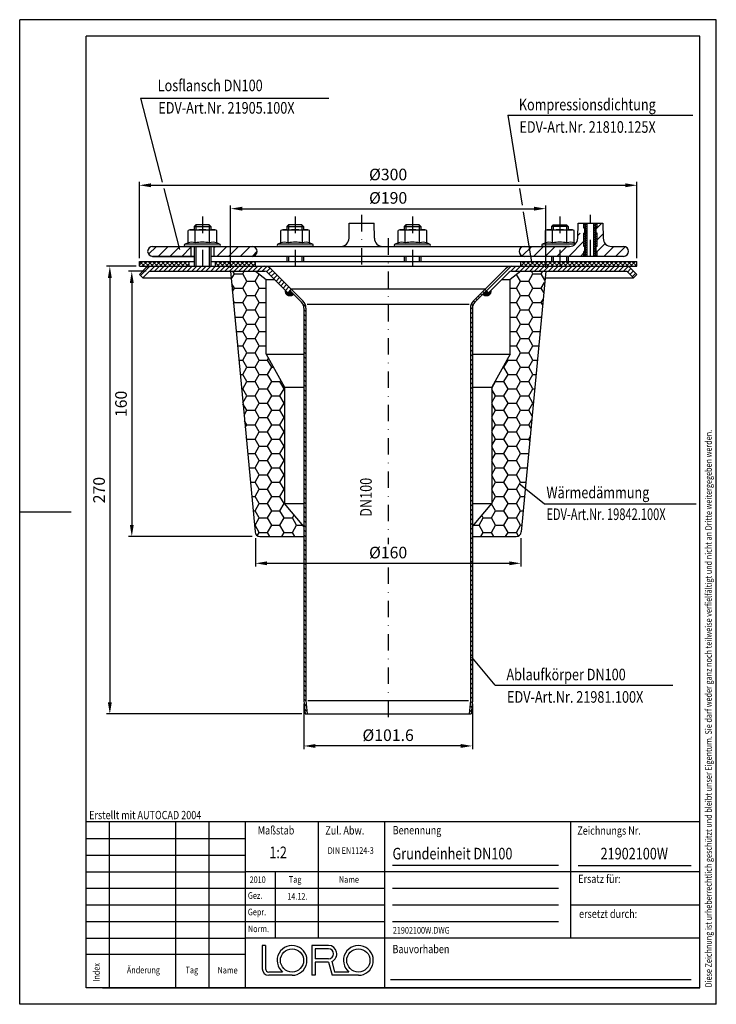
# Model space of a CAD drawing. Extents: x 0 to 420, y 0 to 594.
import ezdxf
from ezdxf.enums import TextEntityAlignment as Align

# ---------------------------------------------------------------- set-up
doc = ezdxf.new("R2010")
doc.units = 0
doc.header["$LTSCALE"] = 20
doc.header["$MEASUREMENT"] = 0
doc.linetypes.add('AUSGEZOGEN', pattern=[0])
doc.linetypes.add('STRICHPUNKT', pattern=[1, 0.5, -0.25, 0, -0.25])
doc.layers.get('DEFPOINTS').update_dxf_attribs({"linetype": 'AUSGEZOGEN'})
for name, color, linetype in [('BEM', 7, 'Continuous'), ('HILF', 2, 'Continuous'), ('MITTEL', 2, 'STRICHPUNKT'), ('SCHRAFF', 7, 'AUSGEZOGEN'), ('STEMPEL', 3, 'Continuous'), ('TEXT', 7, 'Continuous'), ('VOLL', 1, 'Continuous')]:
    doc.layers.add(name, color=color, linetype=linetype)
doc.styles.add('GREEKS', font='SIMPLEX.shx', dxfattribs={"width": 0.8})
doc.styles.get("Standard").update_dxf_attribs({"font": 'simplex.shx', "width": 0.8})
doc.dimstyles.get("Standard").update_dxf_attribs({"dimtxt": 0.18, "dimasz": 0.18, "dimexe": 0.18, "dimexo": 0.0625, "dimgap": 0.09, "dimtad": 0, "dimtih": 1, "dimtoh": 1, "dimdec": 4, "dimzin": 0, "dimdsep": 46, "dimtxsty": 'Standard', "dimcen": 0.09, "dimadec": 0, "dimazin": 0, "dimtfac": 1, "dimtdec": 4, "dimtofl": 0, "dimtmove": 0, "dimatfit": 3, "dimfxl": 0, "dimtolj": 1, "dimtzin": 0, "dimarcsym": 0})
pattern_1 = [(45, (-27.0527, 169.9072), (-1.4142136, 1.4142136), [])]

# ---------------------------------------------------------------- blocks, each defined once
blk = doc.blocks.new('LOGO')
for p, q in [((2.6, -4.77), (2.6, -11.77)), ((3.6, -4.77), (2.6, -4.77)), ((3.6, -4.77), (3.6, -11.77)), ((17.6, -4.77), (17.6, -13.77)), ((22.6, -4.77), (17.6, -4.77)), ((22.6, -5.77), (18.6, -5.77)), ((18.6, -5.77), (18.6, -8.77)), ((22.6, -8.77), (18.6, -8.77)), ((22.6, -9.77), (18.6, -9.77)), ((18.6, -9.77), (18.6, -13.77)), ((22.6, -9.77), (23.67, -13.77)), ((23.57, -9.51), (24.44, -12.77)), ((8.77, -12.77), (4.6, -12.77)), ((11.6, -13.77), (4.6, -13.77)), ((18.6, -13.77), (17.6, -13.77)), ((31.6, -13.77), (23.67, -13.77)), ((28.77, -12.77), (24.44, -12.77))]:
    blk.add_line(p, q)
for centre in [(11.6, -9.27), (31.6, -9.27)]:
    blk.add_circle(centre, 3.5)
for centre, radius, start, end in [((11.6, -9.27), 4.5, 270, 231.0576), ((22.6, -7.27), 2.5, 270, 270), ((22.6, -7.27), 2.5, 293.1162, 90), ((22.6, -7.27), 1.5, 270, 90), ((31.6, -9.27), 4.5, 270, 231.0576), ((4.6, -11.77), 2, 180, 270), ((4.6, -11.77), 1, 180, 270)]:
    blk.add_arc(centre, radius, start, end)
blk = doc.blocks.new('*D1')
at = {"layer": 'BEM', "color": 0, "lineweight": -2}
for p, q in [((72.14, 450.22), (72.14, 496.11)), ((79.14, 494.11), (365.14, 494.11)), ((372.14, 450.22), (372.14, 496.11))]:
    blk.add_line(p, q, dxfattribs=at)
at = {"layer": 'BEM', "color": 0}
for points in [[(79.14, 495.28), (79.14, 492.94), (72.14, 494.11)], [(365.14, 495.28), (365.14, 492.94), (372.14, 494.11)]]:
    blk.add_solid(points, dxfattribs=at)
at = {"layer": 'DEFPOINTS', "color": 0}
for p in [(372.14, 494.11), (72.14, 448.22), (372.14, 448.22)]:
    blk.add_point(p, dxfattribs=at)
at = {"layer": 'BEM', "color": 1, "insert": (222.14, 500.61), "char_height": 7, "attachment_point": 5}
blk.add_mtext('\\A1;%%c300', dxfattribs=at)
blk = doc.blocks.new('*D2')
at = {"layer": 'BEM', "color": 0, "lineweight": -2}
for p, q in [((70.14, 445.22), (52.34, 445.22)), ((54.34, 438.22), (54.34, 182.22)), ((170.04, 175.22), (52.34, 175.22))]:
    blk.add_line(p, q, dxfattribs=at)
at = {"layer": 'BEM', "color": 0}
for points in [[(53.18, 438.22), (55.51, 438.22), (54.34, 445.22)], [(53.18, 182.22), (55.51, 182.22), (54.34, 175.22)]]:
    blk.add_solid(points, dxfattribs=at)
at = {"layer": 'DEFPOINTS', "color": 0}
for p in [(72.14, 445.22), (54.34, 175.22), (172.04, 175.22)]:
    blk.add_point(p, dxfattribs=at)
at = {"layer": 'BEM', "color": 1, "insert": (47.84, 310.22), "char_height": 7, "attachment_point": 5, "rotation": 90}
blk.add_mtext('\\A1;270', dxfattribs=at)
blk = doc.blocks.new('*D3')
at = {"layer": 'BEM', "color": 0, "lineweight": -2}
for p, q in [((171.34, 181.22), (171.34, 153.86)), ((272.94, 181.22), (272.94, 153.86)), ((265.94, 155.86), (178.34, 155.86))]:
    blk.add_line(p, q, dxfattribs=at)
at = {"layer": 'BEM', "color": 0}
for points in [[(178.34, 157.03), (178.34, 154.69), (171.34, 155.86)], [(265.94, 157.03), (265.94, 154.69), (272.94, 155.86)]]:
    blk.add_solid(points, dxfattribs=at)
at = {"layer": 'DEFPOINTS', "color": 0}
for p in [(171.34, 183.22), (272.94, 183.22), (171.34, 155.86)]:
    blk.add_point(p, dxfattribs=at)
at = {"layer": 'BEM', "color": 1, "insert": (222.14, 162.36), "char_height": 7, "attachment_point": 5}
blk.add_mtext('\\A1;%%c101.6', dxfattribs=at)
blk = doc.blocks.new('*D4')
at = {"layer": 'BEM', "color": 0, "lineweight": -2}
for p, q in [((76.27, 442.22), (65.58, 442.22)), ((67.58, 435.22), (67.58, 289.22)), ((140.14, 282.22), (65.58, 282.22))]:
    blk.add_line(p, q, dxfattribs=at)
at = {"layer": 'BEM', "color": 0}
for points in [[(66.41, 435.22), (68.75, 435.22), (67.58, 442.22)], [(66.41, 289.22), (68.75, 289.22), (67.58, 282.22)]]:
    blk.add_solid(points, dxfattribs=at)
at = {"layer": 'DEFPOINTS', "color": 0}
for p in [(78.27, 442.22), (67.58, 282.22), (142.14, 282.22)]:
    blk.add_point(p, dxfattribs=at)
at = {"layer": 'BEM', "color": 1, "insert": (61.08, 362.22), "char_height": 7, "attachment_point": 5, "rotation": 90}
blk.add_mtext('\\A1;160', dxfattribs=at)
blk = doc.blocks.new('*D5')
at = {"layer": 'BEM', "color": 0, "lineweight": -2}
for p, q in [((127.14, 444.22), (127.14, 481.99)), ((317.14, 444.22), (317.14, 481.99)), ((134.14, 479.99), (310.14, 479.99))]:
    blk.add_line(p, q, dxfattribs=at)
at = {"layer": 'BEM', "color": 0}
for points in [[(134.14, 481.15), (134.14, 478.82), (127.14, 479.99)], [(310.14, 481.15), (310.14, 478.82), (317.14, 479.99)]]:
    blk.add_solid(points, dxfattribs=at)
at = {"layer": 'DEFPOINTS', "color": 0}
for p in [(317.14, 479.99), (127.14, 442.22), (317.14, 442.22)]:
    blk.add_point(p, dxfattribs=at)
at = {"layer": 'BEM', "color": 1, "insert": (222.14, 486.49), "char_height": 7, "attachment_point": 5}
blk.add_mtext('\\A1;%%c190', dxfattribs=at)
blk = doc.blocks.new('*D6')
at = {"layer": 'BEM', "color": 0, "lineweight": -2}
for p, q in [((142.14, 281.22), (142.14, 264.04)), ((302.14, 281.22), (302.14, 264.04)), ((149.14, 266.04), (295.14, 266.04))]:
    blk.add_line(p, q, dxfattribs=at)
at = {"layer": 'BEM', "color": 0}
for points in [[(149.14, 267.21), (149.14, 264.88), (142.14, 266.04)], [(295.14, 267.21), (295.14, 264.88), (302.14, 266.04)]]:
    blk.add_solid(points, dxfattribs=at)
at = {"layer": 'DEFPOINTS', "color": 0}
for p in [(142.14, 283.22), (302.14, 283.22), (302.14, 266.04)]:
    blk.add_point(p, dxfattribs=at)
at = {"layer": 'BEM', "color": 1, "insert": (222.14, 272.54), "char_height": 7, "attachment_point": 5}
blk.add_mtext('\\A1;%%c160', dxfattribs=at)

msp = doc.modelspace()

# ---------------------------------------------------------------- hatches: boundary and pattern name
at = {"layer": 'SCHRAFF'}
h = msp.add_hatch(dxfattribs=at)
h.set_pattern_fill('_USER', color=256, scale=5, angle=45, style=0, pattern_type=0)
h.set_pattern_definition([(45, (0, 0), (-3.535534, 3.535534), [])])
h.paths.add_polyline_path([(103.141, 457.218), (80.141, 457.218, 1), (80.141, 451.218), (103.141, 451.218)])
h.paths.add_polyline_path([(140.141, 457.218), (117.141, 457.218), (117.141, 451.218), (140.141, 451.218, 1)])
h.paths.add_polyline_path([(340.141, 454.218), (340.641, 454.218), (340.641, 457.218), (340.141, 457.218), (340.141, 463.521), (336.557, 466.383), (336.482, 462.131, -0.4091108), (331.483, 457.218), (304.141, 457.218, 1), (304.141, 451.218), (340.141, 451.218)])
h.paths.add_polyline_path([(364.141, 457.218), (356.799, 457.218, -0.4091108), (351.8, 462.131), (351.641, 471.218), (348.141, 471.218), (348.141, 468.218), (347.641, 468.218), (347.641, 465.218), (348.141, 465.218), (348.141, 457.218), (347.641, 457.218), (347.641, 454.218), (348.141, 454.218), (348.141, 451.218), (364.141, 451.218, 1)])
h = msp.add_hatch(dxfattribs=at)
h.set_pattern_fill('_USER', color=256, angle=135, style=0, pattern_type=0)
h.set_pattern_definition([(135, (-2.859, -51.8055), (-0.7071068, -0.7071068), [])])
h.paths.add_polyline_path([(341.141, 471.218), (340.141, 471.218), (340.141, 468.218), (340.641, 468.218), (340.641, 465.218), (340.141, 465.218), (340.141, 457.218), (340.641, 457.218), (340.641, 454.218), (340.141, 454.218), (340.141, 451.218), (341.141, 451.218)])
h.paths.add_polyline_path([(342.141, 471.218), (341.141, 471.218), (341.141, 451.218), (341.367, 451.218), (342.141, 453.482)])
h.paths.add_polyline_path([(347.141, 471.218), (346.141, 471.218), (346.141, 451.218), (347.141, 451.218)])
h.paths.add_polyline_path([(348.141, 471.218), (347.141, 471.218), (347.141, 451.218), (348.141, 451.218), (348.141, 454.218), (347.641, 454.218), (347.641, 457.218), (348.141, 457.218), (348.141, 465.218), (347.641, 465.218), (347.641, 468.218), (348.141, 468.218)])
h = msp.add_hatch(dxfattribs=at)
h.set_pattern_fill('NET', color=256, scale=15, angle=45, style=0)
h.set_pattern_definition([(45, (-26.2285, -34.1232), (-1.325825, 1.325825), []), (135, (-26.2285, -34.1232), (-1.325825, -1.325825), [])])
h.paths.add_polyline_path([(372.141, 448.218), (325.616, 448.218), (325.616, 445.218), (372.141, 445.218)])
h.paths.add_polyline_path([(325.616, 448.218), (302.141, 448.218), (302.141, 445.218), (325.616, 445.218)])
h.paths.add_polyline_path([(142.141, 448.218), (118.141, 448.218), (118.141, 445.218), (142.141, 445.218)])
h.paths.add_polyline_path([(102.141, 448.218), (72.141, 448.218), (72.141, 445.218), (102.141, 445.218)])
h = msp.add_hatch(dxfattribs=at)
h.set_pattern_fill('_USER', color=256, scale=2, angle=45, style=0, pattern_type=0)
h.set_pattern_definition(pattern_1)
h.paths.add_polyline_path([(78.269, 445.218, 0.1989124), (76.148, 444.339), (72.148, 440.339), (74.269, 438.218), (78.269, 442.218), (147.848, 442.218, -0.1989124), (149.262, 441.632), (161.677, 429.218), (163.798, 431.339), (151.384, 443.754, 0.1989124), (147.848, 445.218)])
h = msp.add_hatch(dxfattribs=at)
h.set_pattern_fill('HONEY', color=256, scale=40, style=0)
h.set_pattern_definition([(0, (-20.5653, -1.065), (7.5, 4.330127), [5, -10]), (120, (-20.5653, -1.065), (-7.5, 4.330127), [5, -10]), (60, (-20.5653, -1.065), (2e-08, 8.660254), [-10, 5])])
h.paths.add_polyline_path([(295.641, 392.218), (284.641, 372.218), (284.641, 302.218), (272.141, 287.218), (272.141, 282.218), (299.409, 282.218, 0.3870924), (302.396, 284.938), (317.141, 442.218), (302.141, 442.218), (295.641, 437.218)])
h.paths.add_polyline_path([(148.641, 437.218), (142.141, 442.218), (127.141, 442.218), (141.886, 284.938, 0.3870924), (144.873, 282.218), (172.141, 282.218), (172.141, 287.218), (159.641, 302.218), (159.641, 372.218), (148.641, 392.218)])
h = msp.add_hatch(dxfattribs=at)
h.set_pattern_fill('_USER', color=256, scale=2, angle=45, style=0, pattern_type=0)
h.set_pattern_definition(pattern_1)
h.paths.add_polyline_path([(296.434, 445.218), (366.013, 445.218, -0.1989124), (368.134, 444.339), (372.134, 440.339), (370.013, 438.218), (366.013, 442.218), (296.434, 442.218, 0.1989124), (295.02, 441.632), (282.605, 429.218), (280.484, 431.339), (292.898, 443.754, -0.1989124)])
h = msp.add_hatch(dxfattribs=at)
h.set_pattern_fill('_USER', color=256, scale=0.1, style=0, pattern_type=0)
h.set_pattern_definition([(0, (-14.01119, 1.97846), (0, 0.1), [])])
h.paths.add_polyline_path([(284.303, 430.915), (282.605, 429.218), (280.06, 429.218), (279.211, 428.37, 0.7207592)])
h.paths.add_polyline_path([(281.333, 430.491), (280.06, 429.218), (282.605, 429.218)], flags=17)
h.paths.add_polyline_path([(162.949, 430.491), (161.677, 429.218), (164.222, 429.218)], flags=17)
h.paths.add_polyline_path([(165.071, 428.37), (164.222, 429.218), (161.677, 429.218), (159.979, 430.915, 0.7207592)])
h = msp.add_hatch(dxfattribs=at)
h.set_pattern_fill('_USER', color=256, scale=2, angle=135, style=0, pattern_type=0)
h.set_pattern_definition([(135, (-14.0112, 1.9785), (-1.4142136, -1.4142136), [])])
h.paths.add_polyline_path([(272.941, 420.028, -0.1989124), (274.405, 423.564), (281.333, 430.491), (280.484, 431.339), (273.557, 424.412, 0.1989124), (271.741, 420.028), (271.741, 183.27), (271.037, 175.218), (272.241, 175.218), (272.941, 183.218)])
h.paths.add_polyline_path([(172.541, 420.028, 0.1989124), (170.725, 424.412), (163.798, 431.339), (162.949, 430.491), (169.877, 423.564, -0.1989124), (171.341, 420.028), (171.341, 183.218), (172.041, 175.218), (173.246, 175.218), (172.541, 183.27)])

# ---------------------------------------------------------------- linework, layer by layer
at = {"layer": 'HILF'}
for p, q in [((0, 0), (0, 594)), ((420, 594), (0, 594)), ((420, 0), (420, 594)), ((106.141, 470.218), (106.141, 467.218)), ((114.141, 470.218), (114.141, 467.218)), ((162.141, 470.218), (162.141, 467.218)), ((170.141, 470.218), (170.141, 467.218)), ((232.76, 470.218), (232.76, 467.218)), ((240.76, 470.218), (240.76, 467.218)), ((321.616, 470.218), (321.616, 467.218)), ((329.616, 470.218), (329.616, 467.218)), ((341.141, 451.218), (341.141, 471.218)), ((347.141, 451.218), (347.141, 471.218)), ((106.141, 457.218), (106.141, 445.218)), ((114.141, 457.218), (114.141, 445.218)), ((162.141, 451.218), (162.141, 448.218)), ((170.141, 451.218), (170.141, 448.218)), ((232.76, 451.218), (232.76, 448.218)), ((240.76, 451.218), (240.76, 448.218)), ((321.616, 451.218), (321.616, 448.218)), ((329.616, 451.218), (329.616, 448.218)), ((173.35, 422.401), (270.932, 422.401)), ((31.088, 297), (0, 297)), ((173.741, 183.218), (270.541, 183.218)), ((40, 100), (136, 100)), ((40, 90), (136, 90)), ((224.774, 84.038), (324.835, 84.038)), ((336.724, 83.78), (404.859, 83.78)), ((40, 80), (136, 80)), ((40, 70), (136, 70)), ((136, 70), (220, 70)), ((224.774, 70), (324.835, 70)), ((40, 60), (136, 60)), ((136, 60), (220, 60)), ((224.774, 60), (324.835, 60)), ((40, 50), (136, 50)), ((136, 50), (220, 50)), ((224.774, 50), (324.835, 50)), ((40, 40), (136, 40)), ((223.491, 14.894), (404.859, 14.894)), ((420, 0), (0, 0))]:
    msp.add_line(p, q, dxfattribs=at)
for centre, radius, start, end in [((103.646, 453.97), 5.761, 67.925945, 112.074055), ((110.141, 437.32), 22.411, 78.859628, 101.140372), ((116.636, 453.97), 5.761, 67.925945, 112.074055), ((159.646, 453.97), 5.761, 67.925945, 112.074055), ((166.141, 437.32), 22.411, 78.859628, 101.140372), ((172.636, 453.97), 5.761, 67.925945, 112.074055), ((230.265, 453.97), 5.761, 67.925945, 112.074055), ((236.76, 437.32), 22.411, 78.859628, 101.140372), ((243.255, 453.97), 5.761, 67.925945, 112.074055), ((319.12, 453.97), 5.761, 67.925945, 112.074055), ((325.616, 437.32), 22.411, 78.859628, 101.140372), ((332.111, 453.97), 5.761, 67.925945, 112.074055)]:
    msp.add_arc(centre, radius, start, end, dxfattribs=at)
at = {"layer": 'MITTEL'}
for p, q in [((110.141, 475.218), (110.141, 445.218)), ((166.141, 475.218), (166.141, 445.218)), ((206.217, 446.218), (206.217, 476.218)), ((236.76, 475.218), (236.76, 445.218)), ((325.616, 475.218), (325.616, 445.218)), ((344.141, 451.218), (344.141, 476.218)), ((222.141, 462.218), (222.141, 277.67)), ((222.141, 263.588), (222.141, 171.986))]:
    msp.add_line(p, q, dxfattribs=at)
at = {"layer": 'SCHRAFF'}
for centre, start, end in [((162.949, 430.491), 171.869898, 315), ((281.333, 430.491), 225, 8.130102)]:
    msp.add_arc(centre, 3, start, end, dxfattribs=at)
at = {"layer": 'STEMPEL'}
for p, q in [((40, 10), (40, 584)), ((410, 584), (40, 584)), ((410, 10), (410, 584)), ((106.141, 470.218), (105.141, 469.218)), ((114.141, 470.218), (106.141, 470.218)), ((115.141, 469.218), (114.141, 470.218)), ((162.141, 470.218), (161.141, 469.218)), ((170.141, 470.218), (162.141, 470.218)), ((171.141, 469.218), (170.141, 470.218)), ((198.558, 462.131), (198.717, 471.218)), ((198.717, 471.218), (213.717, 471.218)), ((213.875, 462.131), (213.717, 471.218)), ((232.76, 470.218), (231.76, 469.218)), ((240.76, 470.218), (232.76, 470.218)), ((241.76, 469.218), (240.76, 470.218)), ((320.616, 469.218), (321.616, 470.218)), ((321.616, 470.218), (329.616, 470.218)), ((329.616, 470.218), (330.616, 469.218)), ((336.482, 462.131), (336.641, 471.218)), ((336.641, 471.218), (351.641, 471.218)), ((340.141, 468.218), (340.141, 471.218)), ((342.141, 451.218), (342.141, 471.218)), ((346.141, 451.218), (346.141, 471.218)), ((348.141, 468.218), (348.141, 471.218)), ((351.641, 471.218), (351.8, 462.131)), ((102.641, 467.218), (101.481, 466.907)), ((101.481, 459.308), (101.481, 466.907)), ((102.641, 467.218), (117.641, 467.218)), ((105.141, 469.218), (115.141, 469.218)), ((105.141, 469.218), (105.141, 467.218)), ((105.811, 459.308), (105.811, 466.907)), ((114.471, 459.308), (114.471, 466.907)), ((115.141, 469.218), (115.141, 467.218)), ((118.801, 466.907), (117.641, 467.218)), ((118.801, 459.308), (118.801, 466.907)), ((158.641, 467.218), (157.481, 466.907)), ((157.481, 459.308), (157.481, 466.907)), ((158.641, 467.218), (173.641, 467.218)), ((161.141, 469.218), (171.141, 469.218)), ((161.141, 469.218), (161.141, 467.218)), ((161.811, 459.308), (161.811, 466.907)), ((170.471, 459.308), (170.471, 466.907)), ((171.141, 469.218), (171.141, 467.218)), ((174.801, 466.907), (173.641, 467.218)), ((174.801, 459.308), (174.801, 466.907)), ((229.26, 467.218), (228.1, 466.907)), ((228.1, 459.308), (228.1, 466.907)), ((229.26, 467.218), (244.26, 467.218)), ((231.76, 469.218), (241.76, 469.218)), ((231.76, 469.218), (231.76, 467.218)), ((232.43, 459.308), (232.43, 466.907)), ((241.09, 459.308), (241.09, 466.907)), ((241.76, 469.218), (241.76, 467.218)), ((245.42, 466.907), (244.26, 467.218)), ((245.42, 459.308), (245.42, 466.907)), ((318.116, 467.218), (316.955, 466.907)), ((316.955, 459.308), (316.955, 466.907)), ((318.116, 467.218), (333.116, 467.218)), ((330.616, 469.218), (320.616, 469.218)), ((320.616, 469.218), (320.616, 467.218)), ((321.285, 459.308), (321.285, 466.907)), ((329.946, 459.308), (329.946, 466.907)), ((330.616, 469.218), (330.616, 467.218)), ((334.276, 466.907), (333.116, 467.218)), ((334.276, 459.308), (334.276, 466.907)), ((340.641, 468.218), (340.141, 468.218)), ((340.141, 457.218), (340.141, 465.218)), ((340.641, 465.218), (340.141, 465.218)), ((340.641, 465.218), (340.641, 468.218)), ((348.141, 468.218), (347.641, 468.218)), ((347.641, 465.218), (347.641, 468.218)), ((348.141, 465.218), (347.641, 465.218)), ((348.141, 457.218), (348.141, 465.218)), ((101.481, 459.308), (99.734, 458.673)), ((120.548, 458.673), (99.734, 458.673)), ((120.548, 458.673), (118.801, 459.308)), ((157.481, 459.308), (155.734, 458.673)), ((176.548, 458.673), (155.734, 458.673)), ((176.548, 458.673), (174.801, 459.308)), ((228.1, 459.308), (226.353, 458.673)), ((247.166, 458.673), (226.353, 458.673)), ((247.166, 458.673), (245.42, 459.308)), ((316.955, 459.308), (315.209, 458.673)), ((335.009, 458.673), (315.209, 458.673)), ((335.266, 458.948), (334.276, 459.308)), ((80.141, 457.218), (331.483, 457.218)), ((120.291, 457.218), (99.991, 457.218)), ((103.141, 457.218), (103.141, 451.218)), ((105.141, 457.218), (105.141, 445.218)), ((115.141, 457.218), (115.141, 445.218)), ((117.141, 457.218), (117.141, 451.218)), ((176.291, 457.218), (155.991, 457.218)), ((246.91, 457.218), (226.61, 457.218)), ((331.483, 457.218), (315.466, 457.218)), ((340.641, 457.218), (340.141, 457.218)), ((340.141, 451.218), (340.141, 454.218)), ((340.641, 454.218), (340.141, 454.218)), ((340.641, 454.218), (340.641, 457.218)), ((348.141, 457.218), (347.641, 457.218)), ((347.641, 454.218), (347.641, 457.218)), ((348.141, 454.218), (347.641, 454.218)), ((348.141, 451.218), (348.141, 454.218)), ((356.799, 457.218), (364.141, 457.218)), ((72.141, 448.218), (105.141, 448.218)), ((72.141, 445.218), (72.141, 448.218)), ((72.141, 445.218), (72.141, 447.218)), ((72.141, 445.218), (72.141, 447.218)), ((105.141, 451.218), (80.141, 451.218)), ((80.141, 451.218), (105.141, 451.218)), ((102.141, 445.218), (102.141, 448.218)), ((364.141, 451.218), (115.141, 451.218)), ((115.141, 448.218), (372.141, 448.218)), ((118.141, 445.218), (118.141, 448.218)), ((142.141, 445.218), (142.141, 448.218)), ((161.141, 451.218), (161.141, 448.218)), ((171.141, 451.218), (171.141, 448.218)), ((231.76, 451.218), (231.76, 448.218)), ((241.76, 451.218), (241.76, 448.218)), ((302.141, 445.218), (302.141, 448.218)), ((320.616, 451.218), (320.616, 448.218)), ((330.616, 451.218), (330.616, 448.218)), ((372.141, 445.218), (372.141, 448.218)), ((372.141, 445.218), (372.141, 448.218)), ((72.141, 445.218), (372.141, 445.218)), ((72.141, 445.218), (372.141, 445.218)), ((72.148, 440.339), (76.148, 444.339)), ((72.148, 440.339), (74.269, 438.218)), ((74.269, 438.218), (78.269, 442.218)), ((78.269, 445.218), (366.013, 445.218)), ((78.269, 442.218), (147.848, 442.218)), ((127.141, 442.218), (141.886, 284.938)), ((142.141, 442.218), (148.641, 437.218)), ((149.262, 441.632), (161.677, 429.218)), ((151.384, 443.754), (170.725, 424.412)), ((292.898, 443.754), (273.557, 424.412)), ((295.02, 441.632), (282.605, 429.218)), ((302.141, 442.218), (295.641, 437.218)), ((296.434, 442.218), (366.013, 442.218)), ((317.141, 442.218), (302.396, 284.938)), ((370.013, 438.218), (366.013, 442.218)), ((372.147, 440.326), (368.134, 444.339)), ((372.147, 440.326), (370.026, 438.205)), ((74.269, 438.218), (127.516, 438.218)), ((148.641, 392.218), (148.641, 437.218)), ((148.641, 437.218), (153.677, 437.218)), ((290.605, 437.218), (295.641, 437.218)), ((295.641, 392.218), (295.641, 437.218)), ((316.766, 438.218), (370.013, 438.218)), ((161.677, 429.218), (164.222, 429.218)), ((162.885, 430.555), (169.877, 423.564)), ((280.484, 431.339), (163.798, 431.339)), ((281.333, 430.491), (274.405, 423.564)), ((280.06, 429.218), (282.605, 429.218)), ((171.341, 420.028), (171.341, 183.218)), ((172.541, 420.028), (172.541, 183.27)), ((271.741, 420.028), (271.741, 183.27)), ((272.941, 420.028), (272.941, 183.218)), ((148.641, 392.218), (159.641, 372.218)), ((148.641, 392.218), (171.341, 392.218)), ((272.941, 392.218), (295.641, 392.218)), ((295.641, 392.218), (284.641, 372.218)), ((159.641, 372.218), (171.341, 372.218)), ((159.641, 372.218), (159.641, 302.218)), ((272.941, 372.218), (284.641, 372.218)), ((284.641, 372.218), (284.641, 302.218)), ((171.341, 288.178), (159.641, 302.218)), ((159.641, 302.218), (171.341, 302.218)), ((272.941, 288.178), (284.641, 302.218)), ((272.941, 302.218), (284.641, 302.218)), ((144.873, 282.218), (171.341, 282.218)), ((272.941, 282.218), (299.409, 282.218)), ((171.341, 183.218), (172.041, 175.218)), ((172.541, 183.27), (173.246, 175.218)), ((271.741, 183.27), (271.037, 175.218)), ((272.941, 183.218), (272.241, 175.218)), ((172.041, 175.218), (272.241, 175.218)), ((410, 110), (40, 110)), ((136, 110), (136, 10)), ((220, 110), (220, 10)), ((332, 110), (332, 40)), ((410, 80), (136, 80)), ((410, 40), (136, 40)), ((136, 30), (40, 30)), ((410, 10), (40, 10)), ((50, 10), (410, 10))]:
    msp.add_line(p, q, dxfattribs=at)
at = {"layer": 'STEMPEL', "linetype": 'STRICHPUNKT'}
for p, q in [((163.798, 431.339), (161.677, 429.218)), ((280.484, 431.339), (282.605, 429.218))]:
    msp.add_line(p, q, dxfattribs=at)
at = {"layer": 'STEMPEL'}
for centre, radius, start, end in [((103.646, 459.524), 7.694, 73.657107, 106.342893), ((110.141, 436.907), 30.311, 81.786789, 98.213211), ((116.636, 459.524), 7.694, 73.657107, 106.342893), ((159.646, 459.524), 7.694, 73.657107, 106.342893), ((166.141, 436.907), 30.311, 81.786789, 98.213211), ((172.636, 459.524), 7.694, 73.657107, 106.342893), ((230.265, 459.524), 7.694, 73.657107, 106.342893), ((236.76, 436.907), 30.311, 81.786789, 98.213211), ((243.255, 459.524), 7.694, 73.657107, 106.342893), ((319.12, 459.524), 7.694, 73.657107, 106.342893), ((325.616, 436.907), 30.311, 81.786789, 98.213211), ((332.111, 459.524), 7.694, 73.657107, 106.342893), ((99.991, 457.968), 0.75, 110, 269.999999), ((120.291, 457.968), 0.75, 269.999999, 70), ((155.991, 457.968), 0.75, 110, 269.999999), ((176.291, 457.968), 0.75, 269.999999, 70), ((193.559, 462.218), 5, 270, 359), ((218.875, 462.218), 5, 181, 270), ((226.61, 457.968), 0.75, 110, 269.999999), ((246.91, 457.968), 0.75, 269.999999, 70), ((315.466, 457.968), 0.75, 110, 269.999999), ((331.483, 462.218), 5, 270, 359), ((356.799, 462.218), 5, 181, 270), ((80.141, 454.218), 3, 90, 270), ((140.141, 454.218), 3, 270, 90), ((304.141, 454.218), 3, 90, 270), ((364.141, 454.218), 3, 270, 90), ((78.269, 442.218), 3, 90, 135), ((147.848, 440.218), 5, 45, 90), ((147.848, 440.218), 2, 45, 90), ((296.434, 440.218), 5, 90, 135), ((296.434, 440.218), 2, 90, 135), ((366.013, 442.218), 3, 45, 90), ((166.341, 420.028), 5, 0, 45), ((166.341, 420.028), 6.2, 0, 45), ((277.941, 420.028), 6.2, 135, 180), ((277.941, 420.028), 5, 135, 180), ((144.873, 285.218), 3, 185.355825, 270), ((299.409, 285.218), 3, 270, 354.644175)]:
    msp.add_arc(centre, radius, start, end, dxfattribs=at)
at = {"layer": 'TEXT', "color": 2}
for p, q in [((72.773, 546.755), (186.354, 546.755)), ((72.773, 546.755), (85.836, 496.047)), ((294.232, 536.312), (405.761, 536.312)), ((294.232, 536.312), (300.724, 496.085)), ((86.834, 492.174), (96.314, 455.376)), ((301.361, 492.136), (302.982, 482.096)), ((303.63, 478.079), (308.71, 446.604)), ((316.2, 301.899), (301.263, 313.731)), ((316.2, 301.899), (407.811, 301.899)), ((286.758, 192.482), (272.599, 209.325)), ((286.758, 192.482), (393.721, 192.482))]:
    msp.add_line(p, q, dxfattribs=at)
at = {"layer": 'VOLL'}
for p, q in [((54, 110), (54, 10)), ((94, 110), (94, 10)), ((114, 110), (114, 10)), ((180, 110), (180, 40)), ((154, 80), (154, 40)), ((332, 60), (410, 60))]:
    msp.add_line(p, q, dxfattribs=at)

# ---------------------------------------------------------------- block references
at = {"layer": 'STEMPEL', "xscale": 2, "yscale": 2, "zscale": 2}
msp.add_blockref('LOGO', (140.996, 45.021), dxfattribs=at)

# ---------------------------------------------------------------- texts
at = {"layer": 'BEM', "style": 'GREEKS', "width": 0.8}
msp.add_text('Diese Zeichnung ist urheberrechtlich geschützt und bleibt unser Eigentum. Sie darf weder ganz noch teilweise verfielfältigt und nicht an Dritte weitergegeben werden.', height=4, rotation=90, dxfattribs=at).set_placement((417.302, 10.168))
at = {"layer": 'TEXT', "color": 1, "width": 0.8}
for s, p in [('Losflansch DN100', (83.214, 550.851)), ('Kompressionsdichtung', (300.957, 539.299)), ('EDV-Art.Nr. 21905.100X', (83.57, 537.313)), ('EDV-Art.Nr. 21810.125X', (301.313, 525.761)), ('Ablaufkörper DN100', (293.484, 195.469)), ('EDV-Art.Nr. 21981.100X', (293.84, 181.931))]:
    msp.add_text(s, height=7, dxfattribs=at).set_placement(p)
at = {"layer": 'TEXT', "color": 1, "style": 'GREEKS', "width": 0.8}
msp.add_text('DN100', height=7, rotation=90, dxfattribs=at).set_placement((212.246, 305.873), align=Align.CENTER)
at = {"layer": 'TEXT', "color": 1, "style": 'GREEKS'}
for s, width, p in [('Wärmedämmung', 0.8, (317.57, 305.279)), ('EDV-Art.Nr. 19842.100X', 0.7, (317.57, 292.16)), ('1:2', 0.8, (150.501, 88.149)), ('Grundeinheit DN100', 0.8, (224.774, 87.417))]:
    msp.add_text(s, height=7, dxfattribs=dict(at, width=width)).set_placement(p)
at = {"layer": 'TEXT', "style": 'GREEKS', "width": 0.8}
for s, height, p in [('Erstellt mit AUTOCAD 2004', 5, (41.855, 111.672)), ('Maßstab', 5, (143.516, 102.462)), ('Zul. Abw.', 5, (184.286, 102.418)), ('Benennung', 5, (224.878, 102.549)), ('Zeichnungs Nr.', 5, (336.179, 102.313)), ('Tag', 4, (162.331, 73.319)), ('Name', 4, (192.463, 73.31)), ('Ersatz für:', 5, (336.724, 73.181)), ('2010', 4, (138.622, 73.14)), ('Gez.', 4, (137.584, 63.63)), ('Gepr.', 4, (137.552, 53.689)), ('ersetzt durch:', 5, (337.24, 52.074)), ('Norm.', 4, (137.601, 43.529)), ('21902100W.DWG', 4, (224.984, 42.63)), ('Bauvorhaben', 5, (224.742, 30.846))]:
    msp.add_text(s, height=height, dxfattribs=at).set_placement(p)
for s, p in [('DIN EN1124-3', (199.617, 90.764)), ('14.12.', (167.409, 63.108)), ('Änderung', (74.605, 18.674)), ('Tag', (103.827, 18.672)), ('Name', (125.336, 18.593))]:
    msp.add_text(s, height=4, dxfattribs=at).set_placement(p, align=Align.CENTER)
at = {"layer": 'TEXT', "color": 1, "style": 'GREEKS', "width": 0.8}
msp.add_text('21902100W', height=7, dxfattribs=at).set_placement((370.541, 87.417), align=Align.CENTER)
at = {"layer": 'TEXT', "style": 'GREEKS', "width": 0.8}
msp.add_text('Index', height=4, rotation=90, dxfattribs=at).set_placement((48.266, 13.655))

# ---------------------------------------------------------------- dimensions: what is measured, and where the dimension line sits
at = {"layer": 'BEM'}
for base, p1, p2, override, picture, middle in [((372.141, 494.11), (72.141, 448.218), (372.141, 448.218), {"dimscale": 2, "dimtxt": 3.5, "dimasz": 3.5, "dimexe": 1, "dimexo": 1, "dimgap": 1.5, "dimtad": 1, "dimtih": 0, "dimtoh": 0, "dimdec": 2, "dimzin": 8, "dimcen": 1.5, "dimclrt": 1, "dimadec": 2, "dimazin": 2, "dimtfac": 0.5, "dimtdec": 2, "dimtofl": 1, "dimtzin": 8}, '*D1', (222.141, 500.61)), ((317.141, 479.986), (127.141, 442.218), (317.141, 442.218), {"dimscale": 2, "dimtxt": 3.5, "dimasz": 3.5, "dimexe": 1, "dimexo": 1, "dimgap": 1.5, "dimtad": 1, "dimtih": 0, "dimtoh": 0, "dimdec": 2, "dimzin": 8, "dimcen": 1.5, "dimclrt": 1, "dimadec": 2, "dimazin": 2, "dimtfac": 0.514286, "dimtdec": 2, "dimtofl": 1, "dimtzin": 8}, '*D5', (222.141, 486.486)), ((302.141, 266.043), (142.141, 283.218), (302.141, 283.218), {"dimscale": 2, "dimtxt": 3.5, "dimasz": 3.5, "dimexe": 1, "dimexo": 1, "dimgap": 1.5, "dimtad": 1, "dimtih": 0, "dimtoh": 0, "dimdec": 2, "dimzin": 8, "dimcen": 1.5, "dimclrt": 1, "dimadec": 2, "dimazin": 2, "dimtfac": 0.514286, "dimtdec": 2, "dimtofl": 1, "dimtzin": 8}, '*D6', (222.141, 272.543)), ((171.341, 155.859), (272.941, 183.218), (171.341, 183.218), {"dimscale": 2, "dimtxt": 3.5, "dimasz": 3.5, "dimexe": 1, "dimexo": 1, "dimgap": 1.5, "dimtad": 1, "dimtih": 0, "dimtoh": 0, "dimdec": 2, "dimzin": 8, "dimcen": 1.5, "dimclrt": 1, "dimadec": 2, "dimazin": 2, "dimtfac": 0.5, "dimtdec": 2, "dimtofl": 1, "dimtzin": 8}, '*D3', (222.141, 162.359))]:
    dim = msp.add_linear_dim(base=base, p1=p1, p2=p2, text='%%c<>', dimstyle='Standard', override=override, dxfattribs=at)
    dim.commit()
    dim.dimension.update_dxf_attribs({"geometry": picture, "text_midpoint": middle})
for base, p1, p2, override, picture, middle in [((54.345, 175.218), (72.141, 445.218), (172.041, 175.218), {"dimscale": 2, "dimtxt": 3.5, "dimasz": 3.5, "dimexe": 1, "dimexo": 1, "dimgap": 1.5, "dimtad": 1, "dimtih": 0, "dimtoh": 0, "dimdec": 2, "dimzin": 8, "dimcen": 1.5, "dimclrt": 1, "dimadec": 2, "dimazin": 2, "dimtfac": 0.5, "dimtdec": 2, "dimtofl": 1, "dimtzin": 8}, '*D2', (47.845, 310.218)), ((67.579, 282.218), (78.269, 442.218), (142.141, 282.218), {"dimscale": 2, "dimtxt": 3.5, "dimasz": 3.5, "dimexe": 1, "dimexo": 1, "dimgap": 1.5, "dimtad": 1, "dimtih": 0, "dimtoh": 0, "dimdec": 2, "dimzin": 8, "dimcen": 1.5, "dimclrt": 1, "dimadec": 2, "dimazin": 2, "dimtfac": 0.514286, "dimtdec": 2, "dimtofl": 1, "dimtzin": 8}, '*D4', (61.079, 362.218))]:
    dim = msp.add_linear_dim(base=base, p1=p1, p2=p2, angle=90, dimstyle='Standard', override=override, dxfattribs=at)
    dim.commit()
    dim.dimension.update_dxf_attribs({"geometry": picture, "text_midpoint": middle})

doc.saveas('drawing.dxf')
